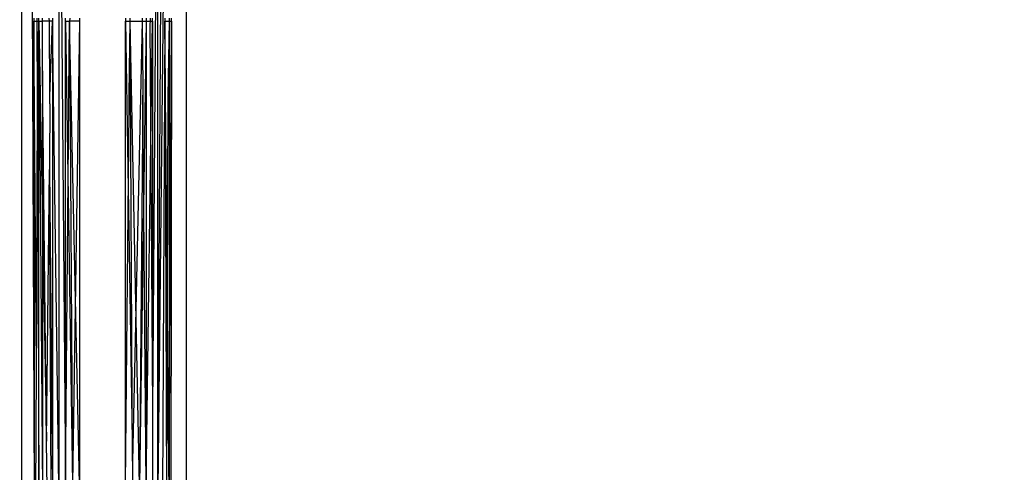
# Model space of a CAD drawing. Units: millimetres. Extents: x 3008 to 14111, y 1902 to 10499.
# Drawn here: x 6703 to 6725, y 3929 to 3939 of the extents above; entities that cross this region are included whole.
import ezdxf

# ---------------------------------------------------------------- set-up
doc = ezdxf.new("R2010")
doc.units = ezdxf.units.MM
doc.layers.add('Strefa bezpieczna', color=8, linetype='Continuous')
doc.dimstyles.get("Standard").update_dxf_attribs({"dimtxt": 180, "dimasz": 200, "dimexe": 0.18, "dimexo": 0.0625, "dimgap": 200, "dimtad": 0, "dimtih": 1, "dimtoh": 1, "dimlfac": 0.001, "dimzin": 0, "dimdsep": 46, "dimtxsty": 'Standard', "dimcen": 0.09, "dimse1": 1, "dimse2": 1, "dimadec": 0, "dimazin": 0, "dimtfac": 1, "dimtdec": 4, "dimtofl": 0, "dimtmove": 0, "dimatfit": 3, "dimfxl": 1, "dimtolj": 1, "dimtzin": 0, "dimarcsym": 0})

# ---------------------------------------------------------------- blocks, each defined once
blk = doc.blocks.new('*D104')
at = {"layer": 'Defpoints', "color": 0}
for p in [(7278.082, 9156.054), (3246.761, 1901.745), (7657.949, 1901.745)]:
    blk.add_point(p, dxfattribs=at)
at = {"layer": 'Strefa bezpieczna', "color": 0, "lineweight": -2}
for p, q in [((3246.761, 8956.054), (3246.761, 5818.899)), ((3246.761, 2101.745), (3246.761, 5238.899))]:
    blk.add_line(p, q, dxfattribs=at)
at = {"layer": 'Strefa bezpieczna', "color": 0}
for points in [[(3280.094, 8956.054), (3213.427, 8956.054), (3246.761, 9156.054)], [(3213.427, 2101.745), (3280.094, 2101.745), (3246.761, 1901.745)]]:
    blk.add_solid(points, dxfattribs=at)
at = {"layer": 'Strefa bezpieczna', "color": 0, "insert": (3246.761, 5528.899), "char_height": 180, "attachment_point": 5}
blk.add_mtext('\\A1;7.25', dxfattribs=at)
blk = doc.blocks.new('*D105')
at = {"layer": 'Defpoints', "color": 0}
for p in [(7267.801, 7192.202), (4235.915, 3401.745), (7053.801, 3401.745)]:
    blk.add_point(p, dxfattribs=at)
at = {"layer": 'Strefa bezpieczna', "color": 0, "lineweight": -2}
for p, q in [((4235.915, 6992.202), (4235.915, 5586.973)), ((4235.915, 3601.745), (4235.915, 5006.973))]:
    blk.add_line(p, q, dxfattribs=at)
at = {"layer": 'Strefa bezpieczna', "color": 0}
for points in [[(4269.248, 6992.202), (4202.581, 6992.202), (4235.915, 7192.202)], [(4202.581, 3601.745), (4269.248, 3601.745), (4235.915, 3401.745)]]:
    blk.add_solid(points, dxfattribs=at)
at = {"layer": 'Strefa bezpieczna', "color": 0, "insert": (4235.915, 5296.973), "char_height": 180, "attachment_point": 5}
blk.add_mtext('\\A1;3.79', dxfattribs=at)

msp = doc.modelspace()

# ---------------------------------------------------------------- linework, layer by layer
for p, q in [((6707.126, 3997.546), (6707.126, 3926.115)), ((6703.536, 3993.546), (6703.536, 3903.957)), ((6703.536, 3993.546), (6703.813, 3928.696)), ((6704.347, 3946.341), (6704.492, 3929.004)), ((6704.347, 3946.341), (6704.347, 3928.97)), ((6706.508, 3946.265), (6706.389, 3930.632)), ((6706.508, 3928.901), (6706.508, 3946.265)), ((6706.508, 3928.901), (6706.61, 3946.215)), ((6706.653, 3942.558), (6706.508, 3928.901)), ((6703.801, 3939.164), (6703.801, 3939.103)), ((6703.873, 3939.103), (6703.873, 3939.164)), ((6703.91, 3939.103), (6703.91, 3939.164)), ((6703.994, 3939.103), (6703.994, 3939.164)), ((6704.141, 3939.103), (6704.14, 3939.164)), ((6704.213, 3939.164), (6704.213, 3939.103)), ((6704.492, 3939.103), (6704.492, 3939.164)), ((6704.585, 3939.164), (6704.584, 3939.103)), ((6704.801, 3939.164), (6704.801, 3939.103)), ((6705.801, 3939.164), (6705.801, 3939.103)), ((6705.9, 3939.103), (6705.901, 3939.164)), ((6706.166, 3939.164), (6706.167, 3939.103)), ((6706.251, 3939.164), (6706.251, 3939.103)), ((6706.337, 3939.164), (6706.336, 3939.103)), ((6706.389, 3939.103), (6706.389, 3939.164)), ((6706.659, 3939.164), (6706.658, 3939.103)), ((6706.751, 3939.164), (6706.751, 3939.103)), ((6706.801, 3939.103), (6706.801, 3939.164)), ((6703.801, 3939.103), (6703.873, 3939.103)), ((6703.801, 3939.103), (6703.813, 3928.696)), ((6703.86, 3931.548), (6703.801, 3939.103)), ((6703.873, 3939.103), (6703.91, 3939.103)), ((6703.88, 3937.336), (6703.873, 3939.103)), ((6703.88, 3937.336), (6703.91, 3939.103)), ((6703.91, 3928.811), (6703.91, 3939.103)), ((6703.91, 3939.103), (6703.992, 3928.863)), ((6703.91, 3939.103), (6704.082, 3929.945)), ((6703.91, 3939.103), (6703.994, 3939.103)), ((6703.992, 3938.187), (6703.994, 3939.103)), ((6704.141, 3939.103), (6703.994, 3939.103)), ((6704.152, 3937.461), (6704.141, 3939.103)), ((6704.213, 3939.103), (6704.141, 3939.103)), ((6704.152, 3937.461), (6704.213, 3939.103)), ((6704.213, 3939.103), (6704.213, 3928.949)), ((6704.347, 3928.97), (6704.213, 3939.103)), ((6704.492, 3929.004), (6704.492, 3939.103)), ((6704.492, 3939.103), (6704.644, 3929.019)), ((6704.492, 3939.103), (6704.584, 3939.103)), ((6704.566, 3937.515), (6704.584, 3939.103)), ((6704.584, 3939.103), (6704.644, 3929.019)), ((6704.801, 3929.011), (6704.584, 3939.103)), ((6704.801, 3939.103), (6704.584, 3939.103)), ((6704.801, 3939.103), (6704.644, 3929.019)), ((6704.801, 3939.103), (6704.801, 3929.011)), ((6705.801, 3929.011), (6705.801, 3939.103)), ((6705.801, 3939.103), (6705.953, 3929.512)), ((6705.801, 3939.103), (6705.9, 3939.103)), ((6705.878, 3937.495), (6705.9, 3939.103)), ((6705.953, 3929.512), (6705.9, 3939.103)), ((6705.9, 3939.103), (6706.167, 3939.103)), ((6706.11, 3928.992), (6705.9, 3939.103)), ((6706.167, 3939.103), (6705.953, 3929.512)), ((6706.251, 3939.103), (6706.11, 3928.992)), ((6706.167, 3939.103), (6706.182, 3937.672)), ((6706.167, 3939.103), (6706.251, 3939.103)), ((6706.251, 3939.103), (6706.336, 3939.103)), ((6706.251, 3939.103), (6706.255, 3928.97)), ((6706.255, 3928.97), (6706.389, 3939.103)), ((6706.336, 3939.103), (6706.333, 3939.034)), ((6706.333, 3939.034), (6706.389, 3930.632)), ((6706.336, 3939.103), (6706.389, 3939.103)), ((6706.389, 3939.103), (6706.389, 3930.632)), ((6706.658, 3939.103), (6706.61, 3928.856)), ((6706.658, 3939.103), (6706.692, 3928.806)), ((6706.752, 3928.751), (6706.658, 3939.103)), ((6706.658, 3939.103), (6706.751, 3939.103)), ((6706.751, 3939.103), (6706.722, 3937.465)), ((6706.751, 3939.103), (6706.801, 3939.103)), ((6706.751, 3939.103), (6706.752, 3928.751)), ((6706.752, 3928.751), (6706.801, 3939.103)), ((6706.801, 3939.103), (6706.789, 3928.694)), ((6703.994, 3938.02), (6703.992, 3938.187)), ((6703.994, 3938.02), (6703.992, 3928.863)), ((6704.082, 3929.945), (6703.994, 3938.02)), ((6706.182, 3937.672), (6706.181, 3937.488)), ((6704.153, 3937.3), (6704.152, 3937.461)), ((6704.568, 3937.335), (6704.566, 3937.515)), ((6705.881, 3937.149), (6705.878, 3937.495)), ((6706.181, 3937.488), (6706.11, 3928.992)), ((6706.255, 3928.97), (6706.181, 3937.488)), ((6706.722, 3937.465), (6706.692, 3928.806)), ((6703.86, 3931.548), (6703.88, 3937.225)), ((6703.88, 3937.225), (6703.88, 3937.336)), ((6703.88, 3937.225), (6703.91, 3928.811)), ((6704.153, 3937.3), (6704.142, 3936.026)), ((6704.492, 3929.004), (6704.568, 3937.335)), ((6705.801, 3929.011), (6705.881, 3937.149)), ((6704.142, 3936.026), (6704.143, 3935.868)), ((6704.082, 3929.945), (6704.143, 3935.868)), ((6704.143, 3935.868), (6704.213, 3928.949)), ((6704.178, 3928.938), (6704.143, 3935.868)), ((6703.85, 3928.755), (6703.86, 3931.548)), ((6706.389, 3930.632), (6706.389, 3928.939)), ((6704.094, 3928.91), (6704.082, 3929.945)), ((6705.953, 3929.512), (6705.957, 3929.006))]:
    msp.add_line(p, q)

# ---------------------------------------------------------------- dimensions: what is measured, and where the dimension line sits
at = {"layer": 'Strefa bezpieczna'}
for base, p1, p2, picture, middle in [((3246.761, 1901.745), (7278.082, 9156.054), (7657.949, 1901.745), '*D104', (3246.761, 5528.899)), ((4235.915, 3401.745), (7267.801, 7192.202), (7053.801, 3401.745), '*D105', (4235.915, 5296.973))]:
    dim = msp.add_linear_dim(base=base, p1=p1, p2=p2, angle=90, dimstyle='Standard', dxfattribs=at)
    dim.commit()
    dim.dimension.update_dxf_attribs({"geometry": picture, "text_midpoint": middle, "dimtype": 160})

doc.saveas('drawing.dxf')
